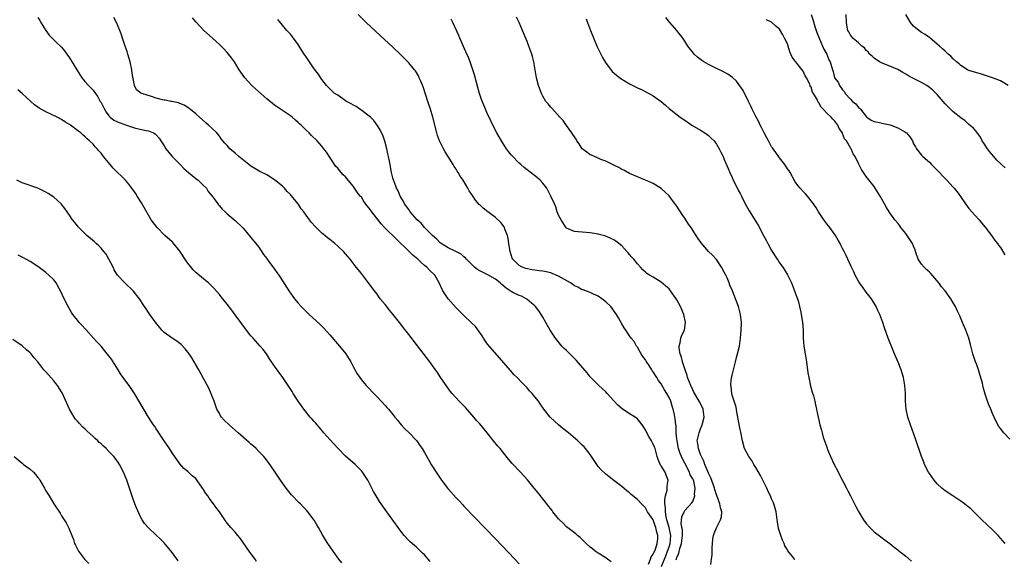
# Model space of a CAD drawing. Units: inches. Extents: x 2676000 to 2679000, y 1542000 to 1544207.
# Drawn here: x 2678512 to 2678762, y 1542423 to 1542560 of the extents above; entities that cross this region are included whole.
import ezdxf

# ---------------------------------------------------------------- set-up
doc = ezdxf.new("R2010")
doc.units = ezdxf.units.IN
doc.header["$MEASUREMENT"] = 0
doc.layers.add('LD26761542_10ft', color=254, linetype='Continuous')

msp = doc.modelspace()

# ---------------------------------------------------------------- linework, layer by layer
at = {"layer": 'LD26761542_10ft'}
for points, elevation in [([(2678678.83, 1542422.83), (2678678.92, 1542423.08), (2678679, 1542423.42), (2678679.46, 1542424.54), (2678679.73, 1542425.73), (2678680.15, 1542427), (2678680.37, 1542429), (2678680.39, 1542430.39), (2678680.08, 1542431.92), (2678680.27, 1542433.73), (2678680.82, 1542435), (2678681, 1542435.31), (2678682.77, 1542437.23), (2678683, 1542437.64), (2678683.53, 1542439), (2678683.47, 1542439.47), (2678683.65, 1542441), (2678683.25, 1542442.75), (2678683.16, 1542443), (2678683, 1542443.35), (2678682.39, 1542444.39), (2678682.2, 1542445), (2678681, 1542447.3), (2678680.39, 1542448.39), (2678680.12, 1542449), (2678679.8, 1542449.8), (2678679.42, 1542451), (2678679.04, 1542453), (2678679, 1542453.48), (2678678.82, 1542455), (2678678.77, 1542456.77), (2678678.7, 1542457), (2678678.56, 1542458.56), (2678678.39, 1542459.61), (2678678.06, 1542461), (2678677.76, 1542461.76), (2678677.43, 1542463), (2678677, 1542464), (2678676.45, 1542465), (2678675.88, 1542465.88), (2678675, 1542467.45), (2678674.31, 1542468.31), (2678673.94, 1542469), (2678673.55, 1542469.55), (2678673, 1542470.48), (2678672.76, 1542470.76), (2678672.63, 1542471), (2678671.94, 1542472.06), (2678671.17, 1542473.17), (2678671, 1542473.47), (2678670.35, 1542474.35), (2678669.97, 1542475), (2678669.63, 1542475.63), (2678669, 1542476.7), (2678668.79, 1542477), (2678668.13, 1542478.13), (2678667.4, 1542479), (2678667, 1542479.61), (2678666.02, 1542481), (2678665.65, 1542481.65), (2678665, 1542482.65), (2678664.17, 1542484.17), (2678663.68, 1542485), (2678662.21, 1542487), (2678661, 1542488.17), (2678660, 1542489), (2678659, 1542489.66), (2678657.82, 1542490.17), (2678657, 1542490.56), (2678655.88, 1542491), (2678655.23, 1542491.23), (2678655, 1542491.27), (2678653.9, 1542491.9), (2678653, 1542492.26), (2678652.58, 1542492.58), (2678651.99, 1542493), (2678649.72, 1542494.28), (2678649, 1542494.71), (2678647.4, 1542495.4), (2678647, 1542495.52), (2678645.81, 1542495.81), (2678645, 1542495.97), (2678644.09, 1542496.09), (2678643, 1542496.25), (2678642.33, 1542496.33), (2678640.66, 1542496.66), (2678639.76, 1542497), (2678639, 1542497.38), (2678637.41, 1542499), (2678637.27, 1542499.27), (2678636.7, 1542501), (2678636.63, 1542501.37), (2678636.39, 1542503), (2678636.24, 1542504.24), (2678636.02, 1542505), (2678635.37, 1542506.63), (2678635.28, 1542507), (2678635.2, 1542507.2), (2678634.33, 1542508.33), (2678633, 1542509.54), (2678631.05, 1542511), (2678629.91, 1542511.91), (2678629, 1542512.8), (2678628.89, 1542512.89), (2678627.96, 1542513.96), (2678627.14, 1542515.14), (2678626.37, 1542516.37), (2678626, 1542517), (2678624.78, 1542519), (2678624.06, 1542520.06), (2678623.52, 1542521), (2678623.31, 1542521.31), (2678623, 1542521.81), (2678622.53, 1542522.53), (2678622.26, 1542523), (2678620.22, 1542526.22), (2678619.79, 1542527), (2678618.82, 1542529), (2678618.33, 1542530.33), (2678618.14, 1542531), (2678617.11, 1542535), (2678616.53, 1542537), (2678615.89, 1542539), (2678614.66, 1542542.66), (2678614.11, 1542544.11), (2678613.69, 1542545), (2678613.46, 1542545.46), (2678612.71, 1542546.71), (2678612.5, 1542547), (2678611, 1542548.81), (2678609, 1542550.83), (2678607, 1542552.71), (2678603.73, 1542555.73), (2678600.24, 1542559), (2678598.15, 1542561)], 8830), ([(2678712.99, 1542561), (2678713.52, 1542559.52), (2678713.96, 1542557.96), (2678714.43, 1542556.43), (2678715.02, 1542555), (2678715.94, 1542553), (2678716.26, 1542552.26), (2678716.99, 1542551), (2678717.54, 1542549.54), (2678717.85, 1542549), (2678718.4, 1542547), (2678718.57, 1542546.57), (2678718.98, 1542545), (2678719.84, 1542543.84), (2678720.22, 1542543), (2678721, 1542541.92), (2678721.44, 1542541.44), (2678721.68, 1542541), (2678723, 1542539.53), (2678723.53, 1542539), (2678724.36, 1542538.36), (2678725, 1542537.48), (2678725.29, 1542537.29), (2678725.51, 1542537), (2678727, 1542535.14), (2678727.16, 1542535), (2678728.27, 1542534.27), (2678729, 1542533.89), (2678730.39, 1542533.61), (2678731, 1542533.45), (2678731.39, 1542533.39), (2678733.05, 1542533.05), (2678735, 1542532.34), (2678736.75, 1542531.25), (2678737, 1542531.12), (2678737.17, 1542531), (2678738.05, 1542530.05), (2678738.69, 1542529), (2678739, 1542528.28), (2678739.45, 1542527.45), (2678739.74, 1542527), (2678741, 1542525.38), (2678741.36, 1542525), (2678743, 1542523.59), (2678743.54, 1542523), (2678744.28, 1542522.28), (2678745, 1542521.55), (2678747, 1542519.43), (2678747.46, 1542519), (2678749, 1542517.28), (2678749.27, 1542517), (2678750.06, 1542516.06), (2678750.88, 1542514.88), (2678752.15, 1542513), (2678753, 1542511.89), (2678753.74, 1542511), (2678755.58, 1542509), (2678756.25, 1542508.25), (2678757.15, 1542507.15), (2678758.77, 1542505), (2678759.7, 1542503.7), (2678760.23, 1542503), (2678760.55, 1542502.55), (2678761, 1542501.95), (2678762.13, 1542500.13)], 8890), ([(2678762.17, 1542522.17), (2678760.13, 1542524.13), (2678759.31, 1542525), (2678758.27, 1542526.27), (2678757.72, 1542527), (2678757, 1542528.15), (2678756.39, 1542529), (2678755.93, 1542529.93), (2678755, 1542531.16), (2678754.18, 1542532.18), (2678753, 1542533.18), (2678752.06, 1542534.06), (2678751, 1542534.81), (2678749, 1542536.39), (2678748.34, 1542537), (2678747, 1542538.35), (2678746.49, 1542539), (2678745, 1542540.74), (2678744.75, 1542541), (2678743.84, 1542541.84), (2678743, 1542542.54), (2678742.32, 1542543), (2678741, 1542543.79), (2678740.17, 1542544.17), (2678738.6, 1542545), (2678737.57, 1542545.57), (2678737, 1542545.94), (2678736.3, 1542546.3), (2678735, 1542547.06), (2678733, 1542547.91), (2678731, 1542548.65), (2678730.32, 1542549), (2678729, 1542549.93), (2678728.5, 1542550.5), (2678727.84, 1542551), (2678727.52, 1542551.52), (2678727, 1542551.92), (2678726.57, 1542552.57), (2678725.87, 1542553), (2678725, 1542553.83), (2678723.59, 1542555), (2678723.37, 1542555.37), (2678723, 1542555.75), (2678722.62, 1542556.62), (2678722.36, 1542557), (2678722.17, 1542557.83), (2678721.98, 1542559), (2678721.88, 1542561)], 8900), ([(2678763, 1542543), (2678761, 1542544.21), (2678759, 1542545), (2678757.51, 1542545.51), (2678757, 1542545.62), (2678755.95, 1542545.95), (2678755, 1542546.2), (2678753, 1542546.84), (2678752.64, 1542547), (2678751, 1542548.06), (2678750.52, 1542548.52), (2678749.87, 1542549), (2678749, 1542549.81), (2678748.43, 1542550.44), (2678747.74, 1542551), (2678747.37, 1542551.37), (2678747, 1542551.7), (2678746.36, 1542552.36), (2678745.6, 1542553), (2678745, 1542553.54), (2678743.08, 1542555.08), (2678741.91, 1542555.91), (2678741, 1542556.45), (2678740.3, 1542557), (2678739, 1542558.07), (2678738.22, 1542559), (2678736.99, 1542561)], 8910), ([(2678517, 1542560.29), (2678517.52, 1542559.52), (2678517.78, 1542559), (2678518.99, 1542557), (2678519.82, 1542555.82), (2678520.62, 1542555), (2678521.82, 1542553.82), (2678522.76, 1542553), (2678523, 1542552.73), (2678523.78, 1542551.78), (2678524.35, 1542551), (2678525, 1542550.03), (2678526.85, 1542547), (2678528.12, 1542545), (2678529, 1542543.99), (2678529.82, 1542543), (2678531, 1542541.83), (2678532.18, 1542540.18), (2678532.81, 1542539), (2678533, 1542538.68), (2678533.84, 1542537), (2678534.27, 1542536.27), (2678535, 1542535.35), (2678535.35, 1542535), (2678536.26, 1542534.26), (2678537, 1542533.87), (2678537.61, 1542533.61), (2678539, 1542533.13), (2678539.45, 1542533), (2678541, 1542532.45), (2678541.78, 1542532.22), (2678544.41, 1542531.59), (2678545, 1542531.5), (2678546.33, 1542531), (2678546.75, 1542530.75), (2678547, 1542530.53), (2678547.7, 1542529.7), (2678548.2, 1542529), (2678549, 1542527.72), (2678549.39, 1542527), (2678551.04, 1542525), (2678553.09, 1542523), (2678553.99, 1542521.99), (2678555.21, 1542521), (2678557, 1542519.47), (2678557.64, 1542519), (2678559, 1542517.72), (2678559.7, 1542517), (2678560.16, 1542516.16), (2678561.15, 1542515), (2678561.66, 1542514.34), (2678562.61, 1542513), (2678562.76, 1542512.76), (2678563, 1542512.5), (2678563.67, 1542511.67), (2678564.45, 1542511), (2678565, 1542510.47), (2678567, 1542508.78), (2678568.88, 1542507), (2678569, 1542506.87), (2678569.85, 1542505.85), (2678571, 1542504.53), (2678573, 1542502.03), (2678574.19, 1542500.19), (2678575, 1542499.18), (2678575.07, 1542499.07), (2678575.57, 1542498.43), (2678577, 1542496.5), (2678577.6, 1542495.6), (2678578.06, 1542495), (2678579, 1542493.56), (2678580.75, 1542490.75), (2678581, 1542490.4), (2678582.04, 1542489), (2678583, 1542487.83), (2678583.77, 1542487), (2678584.38, 1542486.38), (2678585.76, 1542485), (2678588.51, 1542482.51), (2678589.52, 1542481.52), (2678591, 1542479.87), (2678593.46, 1542477), (2678595.07, 1542475), (2678596.33, 1542473), (2678597, 1542471.66), (2678597.96, 1542469.96), (2678598.58, 1542469), (2678599, 1542468.42), (2678600.23, 1542467), (2678600.62, 1542466.62), (2678602.12, 1542465), (2678603, 1542464.1), (2678603.99, 1542463), (2678605, 1542461.94), (2678605.43, 1542461.43), (2678605.84, 1542461), (2678607, 1542459.64), (2678607.52, 1542459), (2678608.2, 1542458.2), (2678609.13, 1542457), (2678610.03, 1542456.03), (2678611, 1542455.12), (2678613.03, 1542453), (2678613.82, 1542451.82), (2678614.39, 1542451), (2678615, 1542450.01), (2678616.09, 1542448.09), (2678616.73, 1542447), (2678617.97, 1542445), (2678619.34, 1542443), (2678620.92, 1542440.92), (2678623, 1542438.57), (2678623.78, 1542437.78), (2678624.73, 1542436.73), (2678625, 1542436.41), (2678625.7, 1542435.7), (2678627, 1542434.3), (2678631, 1542430.22), (2678632.57, 1542428.57), (2678633, 1542428.15), (2678637.88, 1542423), (2678639, 1542421.8)], 8790), ([(2678662.35, 1542422.35), (2678661.41, 1542423), (2678661, 1542423.3), (2678659, 1542424.55), (2678658.31, 1542425), (2678657.57, 1542425.57), (2678657, 1542426.05), (2678655.95, 1542427), (2678655.49, 1542427.49), (2678655, 1542427.95), (2678654.49, 1542428.48), (2678653.82, 1542429), (2678653.39, 1542429.39), (2678653, 1542429.65), (2678651, 1542431.2), (2678650.13, 1542432.13), (2678649.21, 1542433), (2678649, 1542433.23), (2678647.57, 1542435), (2678647.35, 1542435.35), (2678647, 1542435.73), (2678646.46, 1542436.46), (2678646.01, 1542437), (2678644.7, 1542438.7), (2678644.44, 1542439), (2678643.84, 1542439.84), (2678642.84, 1542441), (2678641.1, 1542443.1), (2678639.38, 1542445), (2678637.25, 1542447.25), (2678636.31, 1542448.31), (2678635, 1542449.9), (2678634.15, 1542451), (2678633.61, 1542451.61), (2678632.53, 1542453), (2678630.88, 1542455), (2678629, 1542457.25), (2678628.17, 1542458.17), (2678627.47, 1542459), (2678627, 1542459.59), (2678625.41, 1542461.41), (2678625, 1542461.85), (2678623.83, 1542463), (2678621.99, 1542465), (2678621.53, 1542465.53), (2678619, 1542469.17), (2678618.26, 1542470.26), (2678617.78, 1542471), (2678616.35, 1542473), (2678613, 1542477.38), (2678611, 1542479.96), (2678609.65, 1542481.65), (2678609, 1542482.52), (2678607, 1542485.04), (2678606.1, 1542486.1), (2678605, 1542487.54), (2678603.8, 1542489), (2678603.46, 1542489.46), (2678603, 1542490.13), (2678602.3, 1542491), (2678601.77, 1542491.77), (2678600.07, 1542494.07), (2678599, 1542495.37), (2678597.72, 1542497), (2678596.19, 1542499), (2678595, 1542500.39), (2678594.46, 1542501), (2678593, 1542502.33), (2678592.29, 1542503), (2678591, 1542503.96), (2678590.42, 1542504.42), (2678589.75, 1542505), (2678589.32, 1542505.32), (2678589, 1542505.58), (2678587.27, 1542507.27), (2678586.33, 1542508.33), (2678585.85, 1542509), (2678585, 1542510.14), (2678584.39, 1542511), (2678583.73, 1542511.73), (2678582.97, 1542513.03), (2678581.19, 1542515.19), (2678581, 1542515.44), (2678580.2, 1542516.2), (2678579.52, 1542517), (2678579, 1542517.52), (2678577, 1542519.15), (2678575, 1542520.38), (2678573.27, 1542521.27), (2678571.99, 1542521.99), (2678571, 1542522.6), (2678570.44, 1542523), (2678567.95, 1542525), (2678567, 1542525.89), (2678565.69, 1542527), (2678565, 1542527.8), (2678564.41, 1542528.41), (2678563.5, 1542529.5), (2678563, 1542530.19), (2678562.32, 1542531), (2678561, 1542532.31), (2678560.25, 1542533), (2678559.53, 1542533.53), (2678557.99, 1542535), (2678557, 1542535.86), (2678555.28, 1542537.28), (2678554.07, 1542538.07), (2678553, 1542538.47), (2678552.64, 1542538.64), (2678550.96, 1542538.96), (2678550.67, 1542539), (2678549.28, 1542539.28), (2678549, 1542539.32), (2678548.59, 1542539.41), (2678547, 1542539.83), (2678545.76, 1542540.24), (2678543.32, 1542541), (2678543.11, 1542541.11), (2678543, 1542541.21), (2678541.96, 1542541.96), (2678541.51, 1542543), (2678541.16, 1542544.84), (2678541.07, 1542545.07), (2678540.84, 1542546.84), (2678540.83, 1542547), (2678540.42, 1542549), (2678540.14, 1542549.86), (2678539.82, 1542551), (2678539.65, 1542551.65), (2678539.11, 1542553), (2678538.44, 1542555), (2678538.11, 1542556.11), (2678537.78, 1542557), (2678536.93, 1542559), (2678536.23, 1542560.23)], 8800), ([(2678671.75, 1542421.75), (2678672.32, 1542423), (2678672.45, 1542423.55), (2678673, 1542424.27), (2678673.53, 1542425.53), (2678673.95, 1542427), (2678674.12, 1542428.12), (2678674.17, 1542429), (2678673.87, 1542429.87), (2678673.68, 1542431), (2678673.45, 1542431.45), (2678673, 1542432.97), (2678671.55, 1542435), (2678671.34, 1542435.34), (2678671, 1542436.03), (2678670.01, 1542437), (2678669, 1542438.11), (2678667.38, 1542439.38), (2678667, 1542439.77), (2678666.27, 1542440.27), (2678665, 1542441.39), (2678663, 1542442.95), (2678661.83, 1542443.83), (2678661, 1542444.53), (2678659.69, 1542445.69), (2678659, 1542446.49), (2678657.99, 1542447.99), (2678657.35, 1542449), (2678657, 1542449.48), (2678655.85, 1542451), (2678655.45, 1542451.45), (2678655, 1542451.9), (2678653.87, 1542453), (2678651.51, 1542455), (2678650.1, 1542456.1), (2678649, 1542457.01), (2678647.93, 1542457.93), (2678646.84, 1542459), (2678645.28, 1542461), (2678644.36, 1542462.36), (2678643.9, 1542463), (2678643, 1542464.12), (2678642.26, 1542465), (2678641.63, 1542465.63), (2678641, 1542466.39), (2678640.45, 1542467), (2678639.72, 1542467.72), (2678638.51, 1542469), (2678637.73, 1542469.73), (2678636.77, 1542470.77), (2678634, 1542474), (2678631, 1542477.45), (2678629.96, 1542479), (2678629.59, 1542479.59), (2678627.92, 1542481.92), (2678626.91, 1542482.91), (2678625, 1542484.74), (2678623.87, 1542485.87), (2678623, 1542486.69), (2678621.01, 1542489), (2678620.2, 1542490.2), (2678619.69, 1542491), (2678618.71, 1542493), (2678617.6, 1542495), (2678616.25, 1542496.25), (2678615.59, 1542497), (2678615, 1542497.44), (2678614.13, 1542498.13), (2678613.3, 1542499), (2678612.07, 1542500.07), (2678611.15, 1542501), (2678607.99, 1542503.99), (2678604.97, 1542506.97), (2678603.99, 1542507.99), (2678601.65, 1542511), (2678601.38, 1542511.38), (2678601, 1542511.97), (2678600.51, 1542512.51), (2678599.66, 1542513.66), (2678599, 1542514.69), (2678598.73, 1542515), (2678597.96, 1542515.96), (2678597.25, 1542517), (2678597, 1542517.4), (2678595.66, 1542519), (2678595, 1542519.88), (2678594.41, 1542520.41), (2678593.46, 1542521.46), (2678593, 1542522.05), (2678592.52, 1542522.52), (2678590.12, 1542526.12), (2678589.48, 1542527), (2678589, 1542527.62), (2678587.81, 1542529), (2678586.35, 1542530.35), (2678585.8, 1542531), (2678585, 1542531.67), (2678583.7, 1542533), (2678583.32, 1542533.32), (2678583, 1542533.68), (2678582.26, 1542534.26), (2678581.45, 1542535), (2678581, 1542535.38), (2678580.02, 1542536.02), (2678577, 1542538.07), (2678575, 1542539.65), (2678572.14, 1542542.14), (2678571.26, 1542543), (2678569.43, 1542545), (2678568.42, 1542546.42), (2678568.04, 1542547), (2678566.81, 1542549), (2678566.06, 1542550.06), (2678565.32, 1542551), (2678565, 1542551.38), (2678564.2, 1542552.2), (2678563, 1542553.38), (2678561.23, 1542555), (2678559.1, 1542557), (2678557, 1542559.16), (2678556.15, 1542560.15)], 8810), ([(2678675.12, 1542421.12), (2678676.19, 1542423.81), (2678676.61, 1542425), (2678677, 1542426.15), (2678677.27, 1542427), (2678677.44, 1542429), (2678677.04, 1542431.04), (2678676.48, 1542433), (2678676.29, 1542433.71), (2678676.09, 1542435), (2678676.11, 1542436.11), (2678675.93, 1542437), (2678675.91, 1542438.09), (2678676.1, 1542439), (2678676.5, 1542440.5), (2678676.56, 1542441), (2678676.53, 1542441.47), (2678676.74, 1542443), (2678676.31, 1542444.31), (2678675.98, 1542445), (2678675, 1542446.64), (2678674.85, 1542446.85), (2678674.22, 1542448.22), (2678673.99, 1542449), (2678673.47, 1542451), (2678673.34, 1542451.34), (2678673, 1542452.13), (2678672.54, 1542453), (2678671.9, 1542454.1), (2678671.35, 1542455), (2678671, 1542455.75), (2678670.51, 1542456.51), (2678670.22, 1542457), (2678669, 1542458.53), (2678668.41, 1542459), (2678667, 1542459.83), (2678665.09, 1542461.09), (2678663.99, 1542461.99), (2678663.11, 1542463), (2678663, 1542463.15), (2678661.31, 1542465), (2678661, 1542465.37), (2678660.16, 1542466.16), (2678659.2, 1542467), (2678657.2, 1542469), (2678657, 1542469.22), (2678656.22, 1542470.22), (2678653.44, 1542473.44), (2678652.45, 1542474.45), (2678651, 1542475.87), (2678650.42, 1542476.42), (2678649.85, 1542477), (2678648.54, 1542478.54), (2678648.19, 1542479), (2678646.9, 1542481), (2678646.2, 1542482.2), (2678645.77, 1542483), (2678645, 1542484.35), (2678644.75, 1542484.75), (2678643.95, 1542485.95), (2678643.15, 1542487), (2678643, 1542487.16), (2678642.16, 1542487.84), (2678640.91, 1542488.91), (2678640.77, 1542489), (2678639.6, 1542489.6), (2678639, 1542489.77), (2678637.43, 1542490.57), (2678637, 1542490.8), (2678636.75, 1542491), (2678635.69, 1542491.69), (2678634.58, 1542492.58), (2678634.18, 1542493), (2678633, 1542493.99), (2678631.06, 1542495.06), (2678629, 1542496.06), (2678628.4, 1542496.4), (2678627.71, 1542497), (2678625.63, 1542499), (2678625.36, 1542499.36), (2678625, 1542499.61), (2678624.26, 1542500.26), (2678622.94, 1542500.94), (2678621, 1542501.89), (2678619.2, 1542503), (2678619, 1542503.16), (2678618.09, 1542504.09), (2678617.04, 1542505), (2678615.04, 1542507), (2678614.12, 1542508.12), (2678613.12, 1542509), (2678611.39, 1542511), (2678611.26, 1542511.26), (2678611, 1542511.59), (2678609.96, 1542513), (2678609.67, 1542513.67), (2678609, 1542514.71), (2678608.83, 1542515), (2678608.31, 1542516.31), (2678607.94, 1542517), (2678607.28, 1542518.72), (2678607.17, 1542519), (2678607, 1542519.61), (2678606.68, 1542521), (2678606.39, 1542522.39), (2678606.3, 1542523), (2678606.14, 1542523.86), (2678605.89, 1542525), (2678605.72, 1542525.72), (2678605.45, 1542527), (2678604.95, 1542528.95), (2678604.41, 1542530.41), (2678604.14, 1542531), (2678603.76, 1542531.76), (2678602.99, 1542533), (2678602.13, 1542534.13), (2678601.28, 1542535), (2678601, 1542535.26), (2678600, 1542536), (2678599, 1542536.77), (2678598.64, 1542537), (2678597.68, 1542537.68), (2678597, 1542538.04), (2678596.41, 1542538.41), (2678595.23, 1542539), (2678595, 1542539.17), (2678593, 1542540.54), (2678592.22, 1542541), (2678591.61, 1542541.61), (2678591, 1542542.16), (2678590.61, 1542542.61), (2678590.19, 1542543), (2678589, 1542544.51), (2678588.02, 1542546.02), (2678587, 1542547.29), (2678585.88, 1542549), (2678585.5, 1542549.5), (2678585, 1542550.27), (2678584.54, 1542551), (2678583.92, 1542551.92), (2678583.26, 1542553), (2678583, 1542553.38), (2678581.82, 1542555), (2678581, 1542556), (2678580.11, 1542557), (2678579, 1542558.32), (2678577.79, 1542559.79)], 8820), ([(2678687.61, 1542421.61), (2678687.79, 1542423), (2678687.94, 1542424.06), (2678687.9, 1542425.9), (2678687.99, 1542427), (2678688.11, 1542428.11), (2678688.26, 1542429), (2678688.48, 1542429.52), (2678689, 1542430.97), (2678690.06, 1542433), (2678690.26, 1542433.74), (2678690.35, 1542435), (2678690.04, 1542436.04), (2678689.89, 1542437), (2678689.09, 1542439.09), (2678689, 1542439.31), (2678688.62, 1542440.62), (2678688.52, 1542441), (2678688.23, 1542441.77), (2678687.62, 1542443.62), (2678687, 1542444.75), (2678686.8, 1542445.2), (2678686.1, 1542447), (2678685.85, 1542447.85), (2678685.22, 1542449), (2678685, 1542449.52), (2678684.45, 1542451), (2678684.29, 1542452.29), (2678684.16, 1542453), (2678684.6, 1542455), (2678685, 1542456.02), (2678685.43, 1542457), (2678685.92, 1542459), (2678685.7, 1542460.3), (2678685.64, 1542461), (2678685.44, 1542461.44), (2678684.63, 1542463), (2678683.3, 1542465.3), (2678683, 1542465.89), (2678682.49, 1542467), (2678681.71, 1542469), (2678681.56, 1542469.56), (2678681.05, 1542471), (2678680.42, 1542473), (2678680.18, 1542474.18), (2678679.82, 1542475), (2678679.54, 1542476.46), (2678679.54, 1542477), (2678679.79, 1542477.79), (2678680.01, 1542479), (2678680.28, 1542479.72), (2678680.88, 1542481), (2678681.16, 1542483), (2678680.73, 1542485), (2678679.89, 1542487), (2678679, 1542488.69), (2678678.82, 1542489), (2678677.41, 1542491), (2678677.23, 1542491.23), (2678677, 1542491.47), (2678676.21, 1542492.21), (2678675, 1542493.22), (2678673, 1542494.45), (2678672.02, 1542495), (2678671.39, 1542495.39), (2678671, 1542495.74), (2678670.32, 1542496.32), (2678669.77, 1542497), (2678669, 1542497.87), (2678668.1, 1542499), (2678667.56, 1542499.56), (2678667, 1542500.24), (2678666.62, 1542500.62), (2678666.29, 1542501), (2678665, 1542502.37), (2678664.25, 1542503), (2678663.54, 1542503.54), (2678663, 1542503.92), (2678662.27, 1542504.27), (2678661, 1542504.81), (2678659.26, 1542505.26), (2678659, 1542505.35), (2678657, 1542505.72), (2678655, 1542505.88), (2678653.92, 1542505.92), (2678653, 1542506.01), (2678651, 1542506.91), (2678650.96, 1542506.96), (2678649.64, 1542509), (2678649, 1542510.19), (2678648.67, 1542511), (2678648.28, 1542512.28), (2678647.92, 1542513), (2678647.06, 1542515), (2678646.37, 1542516.37), (2678646, 1542517), (2678645, 1542518.29), (2678644.34, 1542519), (2678643.64, 1542519.64), (2678641, 1542521.67), (2678640.27, 1542522.27), (2678639.41, 1542523), (2678639, 1542523.37), (2678637.21, 1542525.21), (2678637, 1542525.44), (2678636.31, 1542526.31), (2678635.81, 1542527), (2678635, 1542528.2), (2678634.49, 1542529), (2678633.38, 1542531), (2678632.35, 1542533), (2678631.36, 1542535), (2678631, 1542535.76), (2678630.43, 1542537), (2678629.45, 1542539.45), (2678628.95, 1542541), (2678628.52, 1542542.52), (2678627.71, 1542545.71), (2678627.3, 1542547), (2678626.57, 1542549), (2678626.12, 1542550.12), (2678625.52, 1542551.52), (2678623.98, 1542555), (2678623.69, 1542555.69), (2678622.18, 1542559), (2678621.8, 1542559.8)], 8840), ([(2678708.92, 1542422.92), (2678708.84, 1542423), (2678708.32, 1542423.68), (2678707.13, 1542425.13), (2678707, 1542425.38), (2678706.38, 1542426.38), (2678706.2, 1542427), (2678705.8, 1542427.8), (2678705.37, 1542429), (2678704.78, 1542430.78), (2678704.47, 1542432.47), (2678704.42, 1542433), (2678704.14, 1542435), (2678703.91, 1542435.91), (2678703.58, 1542437), (2678703.41, 1542437.41), (2678703, 1542438.28), (2678702.71, 1542439), (2678702.16, 1542440.16), (2678701.79, 1542441), (2678701, 1542442.47), (2678700.16, 1542444.16), (2678699, 1542446.22), (2678698.52, 1542447), (2678697.98, 1542447.98), (2678697.19, 1542449), (2678696.15, 1542451), (2678695.6, 1542453), (2678695.16, 1542455.16), (2678695, 1542455.87), (2678694.51, 1542458.51), (2678694.47, 1542459), (2678694.22, 1542460.22), (2678694.08, 1542461), (2678693.89, 1542461.89), (2678693.49, 1542463), (2678693, 1542464.56), (2678692.88, 1542465), (2678692.74, 1542466.74), (2678692.63, 1542467), (2678692.63, 1542467.37), (2678692.84, 1542469), (2678693, 1542469.63), (2678693.31, 1542471), (2678693.69, 1542472.31), (2678693.81, 1542473), (2678694.09, 1542474.08), (2678694.34, 1542475), (2678694.82, 1542477), (2678695.13, 1542479), (2678695.29, 1542481), (2678695.33, 1542483), (2678695.15, 1542485), (2678694.71, 1542486.71), (2678694.62, 1542487), (2678693.62, 1542489.62), (2678693.06, 1542491), (2678692.45, 1542492.45), (2678692.25, 1542493), (2678691.7, 1542494.3), (2678691.37, 1542495), (2678691, 1542495.72), (2678690.3, 1542497), (2678689, 1542498.91), (2678688.93, 1542499), (2678688.01, 1542500.01), (2678686.98, 1542501), (2678685.13, 1542503.13), (2678684.3, 1542504.3), (2678683.9, 1542505), (2678683.52, 1542505.52), (2678683, 1542506.35), (2678682.57, 1542507), (2678681.91, 1542507.91), (2678681, 1542509.41), (2678680.35, 1542510.35), (2678679, 1542512.47), (2678677.9, 1542513.9), (2678677, 1542515.06), (2678676.03, 1542516.03), (2678675, 1542516.92), (2678673, 1542518.16), (2678671, 1542519.06), (2678669, 1542519.87), (2678667, 1542520.75), (2678665.53, 1542521.53), (2678665, 1542521.76), (2678664.23, 1542522.23), (2678663, 1542522.82), (2678662.68, 1542523), (2678661, 1542523.85), (2678659.71, 1542524.29), (2678659, 1542524.61), (2678658.08, 1542525), (2678657.35, 1542525.35), (2678657, 1542525.46), (2678656.15, 1542526.15), (2678654.99, 1542527), (2678654.25, 1542528.25), (2678653.6, 1542529), (2678653.44, 1542529.44), (2678653, 1542530.02), (2678652.64, 1542530.64), (2678652.32, 1542531), (2678651, 1542532.91), (2678650.12, 1542534.12), (2678649.3, 1542535), (2678647.28, 1542537.28), (2678647, 1542537.56), (2678646.34, 1542538.34), (2678645.8, 1542539), (2678645, 1542540.29), (2678644.63, 1542541), (2678643.93, 1542543), (2678643.44, 1542545), (2678642.72, 1542549), (2678642.36, 1542550.36), (2678642.19, 1542551), (2678641.48, 1542553), (2678641, 1542554.14), (2678639.85, 1542557), (2678639, 1542558.98), (2678638.37, 1542560.37)], 8850), ([(2678655.96, 1542559.96), (2678656.31, 1542559), (2678657.09, 1542557), (2678658.82, 1542552.82), (2678659.68, 1542551), (2678660.12, 1542550.12), (2678660.89, 1542548.89), (2678662.6, 1542546.6), (2678663.64, 1542545.64), (2678664.8, 1542544.8), (2678667, 1542543.46), (2678667.85, 1542543), (2678669, 1542542.42), (2678669.98, 1542541.98), (2678671.31, 1542541.31), (2678673, 1542540.38), (2678675, 1542538.95), (2678676.07, 1542538.07), (2678677, 1542537.24), (2678679.86, 1542535), (2678681, 1542534.2), (2678682.77, 1542533), (2678685, 1542531.72), (2678686.11, 1542531), (2678686.64, 1542530.64), (2678687, 1542530.38), (2678687.72, 1542529.72), (2678688.41, 1542529), (2678689, 1542528.18), (2678689.72, 1542527), (2678690.1, 1542526.1), (2678690.69, 1542525), (2678690.78, 1542524.78), (2678691, 1542524.31), (2678691.96, 1542521.96), (2678692.39, 1542521), (2678693, 1542519.7), (2678693.28, 1542519), (2678693.57, 1542518.43), (2678694.49, 1542516.49), (2678695, 1542515.63), (2678695.33, 1542515), (2678696.3, 1542513), (2678697, 1542511.84), (2678697.3, 1542511.3), (2678697.44, 1542511), (2678698.85, 1542508.85), (2678699.61, 1542507.61), (2678701, 1542504.85), (2678701.68, 1542503.68), (2678702.02, 1542503), (2678703, 1542501.24), (2678704.43, 1542499), (2678704.64, 1542498.64), (2678705, 1542498.11), (2678705.81, 1542497), (2678706.28, 1542496.28), (2678707.04, 1542495.04), (2678708.04, 1542493), (2678708.83, 1542491), (2678709, 1542490.48), (2678709.55, 1542489), (2678709.8, 1542488.2), (2678710.1, 1542487), (2678710.4, 1542485.6), (2678710.8, 1542483), (2678710.98, 1542481), (2678711.04, 1542479), (2678711.17, 1542477), (2678711.49, 1542475), (2678711.83, 1542473), (2678712.21, 1542470.21), (2678712.4, 1542469), (2678712.85, 1542466.85), (2678713.31, 1542465.31), (2678713.6, 1542464.4), (2678713.99, 1542463), (2678714.14, 1542462.14), (2678714.42, 1542461), (2678714.49, 1542460.49), (2678714.77, 1542459), (2678715.21, 1542457), (2678715.65, 1542455.65), (2678715.78, 1542455), (2678716.1, 1542453.9), (2678716.42, 1542453), (2678716.59, 1542452.59), (2678717, 1542451.34), (2678717.2, 1542450.8), (2678717.93, 1542449), (2678718.84, 1542447), (2678719.59, 1542445.59), (2678719.89, 1542445), (2678721, 1542442.96), (2678722, 1542441), (2678722.32, 1542440.32), (2678722.99, 1542439), (2678723.65, 1542437.65), (2678724.01, 1542437), (2678724.33, 1542436.33), (2678725, 1542435.06), (2678726.29, 1542433), (2678727, 1542432.01), (2678727.9, 1542431), (2678729, 1542429.93), (2678731, 1542428.39), (2678731.8, 1542427.8), (2678733, 1542426.97), (2678734.03, 1542426.03), (2678735, 1542425.34), (2678735.18, 1542425.18), (2678737, 1542423.72), (2678738.46, 1542422.46)], 8860), ([(2678762.23, 1542427), (2678761.66, 1542427.66), (2678760.42, 1542429), (2678759, 1542430.43), (2678756.31, 1542433), (2678753.63, 1542435.63), (2678753, 1542436.13), (2678752.52, 1542436.52), (2678751.87, 1542437), (2678751, 1542437.66), (2678748.95, 1542439), (2678747, 1542440.32), (2678746.16, 1542441), (2678745, 1542442.11), (2678744.21, 1542443), (2678743, 1542444.68), (2678742.78, 1542445), (2678741.76, 1542447), (2678741.55, 1542447.55), (2678740.99, 1542449), (2678739.48, 1542453.48), (2678738.2, 1542457), (2678737.51, 1542459), (2678737.09, 1542461), (2678736.98, 1542463.02), (2678736.95, 1542465), (2678736.79, 1542467), (2678736.43, 1542469), (2678736.11, 1542470.11), (2678735.83, 1542471), (2678735.06, 1542472.94), (2678734.41, 1542474.41), (2678734.18, 1542475), (2678733.83, 1542475.83), (2678732.54, 1542479), (2678731.64, 1542481.64), (2678731.22, 1542483), (2678730.47, 1542485), (2678729.96, 1542485.97), (2678729.53, 1542487), (2678728.31, 1542489), (2678727, 1542490.65), (2678726.02, 1542492.02), (2678725.27, 1542493), (2678725, 1542493.42), (2678724.16, 1542495), (2678723.84, 1542495.84), (2678723.26, 1542497), (2678723.19, 1542497.19), (2678722.32, 1542499), (2678721.91, 1542499.91), (2678721.36, 1542501), (2678721, 1542501.75), (2678720.58, 1542502.58), (2678720.35, 1542503), (2678719.87, 1542503.87), (2678719.2, 1542505), (2678719, 1542505.3), (2678717.73, 1542507), (2678717, 1542507.93), (2678716.21, 1542509), (2678714.88, 1542511), (2678714.21, 1542512.21), (2678713.39, 1542513.39), (2678712.11, 1542515), (2678711.59, 1542515.59), (2678711, 1542516.17), (2678710.22, 1542517), (2678709.66, 1542517.66), (2678709, 1542518.59), (2678707.69, 1542521), (2678707.41, 1542521.41), (2678707, 1542521.94), (2678706.33, 1542523), (2678705, 1542524.72), (2678704.06, 1542526.06), (2678703.36, 1542527), (2678703.23, 1542527.23), (2678703, 1542527.52), (2678702.2, 1542529), (2678701.8, 1542529.8), (2678701, 1542531.17), (2678700.42, 1542532.42), (2678700.1, 1542533), (2678699.79, 1542533.79), (2678699, 1542535.15), (2678698.08, 1542537), (2678697.77, 1542537.77), (2678697.14, 1542539), (2678695.78, 1542541.78), (2678694.95, 1542542.95), (2678694.09, 1542544.09), (2678693.07, 1542545.07), (2678691.9, 1542545.9), (2678691, 1542546.39), (2678689.81, 1542547), (2678689, 1542547.37), (2678687, 1542548.34), (2678685.82, 1542549), (2678685.33, 1542549.33), (2678685, 1542549.61), (2678684.21, 1542550.21), (2678683.36, 1542551), (2678683.2, 1542551.2), (2678681.8, 1542553), (2678681, 1542554.23), (2678680.47, 1542555), (2678679, 1542556.94), (2678677.17, 1542559), (2678676.22, 1542560.22)], 8870), ([(2678763.37, 1542453.37), (2678761.87, 1542455), (2678761, 1542456.12), (2678760.64, 1542456.64), (2678759.9, 1542457.9), (2678759.43, 1542459), (2678759, 1542459.9), (2678758.54, 1542461), (2678758.1, 1542462.1), (2678757.77, 1542463), (2678757.17, 1542464.83), (2678756.62, 1542466.62), (2678756.43, 1542467.57), (2678756.02, 1542469), (2678755.76, 1542469.76), (2678755.43, 1542471), (2678755, 1542472.27), (2678754.72, 1542473), (2678754.05, 1542475), (2678753.41, 1542477.41), (2678752.96, 1542479), (2678752.23, 1542481), (2678751.41, 1542483), (2678750.68, 1542484.68), (2678750.55, 1542485), (2678750, 1542486), (2678749.61, 1542487), (2678749, 1542487.99), (2678748.45, 1542489), (2678746.98, 1542491), (2678746.03, 1542492.03), (2678745.36, 1542493), (2678743.39, 1542495.38), (2678743, 1542495.75), (2678742.33, 1542496.33), (2678741.65, 1542497), (2678741, 1542497.79), (2678740.18, 1542499), (2678739.77, 1542500.23), (2678739.48, 1542501), (2678739.36, 1542501.36), (2678739, 1542502.28), (2678738.68, 1542503), (2678738.03, 1542504.03), (2678737, 1542505.54), (2678735.79, 1542507), (2678735.48, 1542507.48), (2678735, 1542508.14), (2678734.27, 1542509), (2678733, 1542510.79), (2678732.84, 1542511), (2678732.11, 1542512.11), (2678731.59, 1542513), (2678730.49, 1542515), (2678729.27, 1542517), (2678729, 1542517.39), (2678727, 1542519.98), (2678725.75, 1542521.75), (2678725, 1542523.29), (2678724.19, 1542525), (2678723.71, 1542525.71), (2678723.14, 1542527), (2678723.07, 1542527.07), (2678721.96, 1542529), (2678721.52, 1542529.52), (2678721, 1542530.89), (2678720.94, 1542531), (2678720.13, 1542532.13), (2678719.75, 1542533), (2678719, 1542534.03), (2678718.5, 1542534.5), (2678718.13, 1542535), (2678717, 1542536.03), (2678716.11, 1542537), (2678715.53, 1542537.53), (2678715, 1542538.66), (2678714.83, 1542538.83), (2678714.56, 1542539.44), (2678713.62, 1542541), (2678713.36, 1542541.36), (2678713, 1542542.58), (2678712.8, 1542542.8), (2678712.78, 1542543), (2678712.67, 1542543.33), (2678711.83, 1542545), (2678711.51, 1542545.51), (2678711, 1542546.64), (2678709.68, 1542548.32), (2678709.11, 1542549), (2678709, 1542549.18), (2678708.18, 1542550.18), (2678707.9, 1542551), (2678707.6, 1542551.6), (2678707.19, 1542553), (2678707, 1542553.57), (2678706.31, 1542555), (2678705.84, 1542555.84), (2678705, 1542557.28), (2678704.09, 1542558.09), (2678703, 1542559.09), (2678701.7, 1542559.7)], 8880), ([(2678616.41, 1542422.41), (2678615, 1542424.06), (2678614.53, 1542424.53), (2678613, 1542426), (2678612.44, 1542426.44), (2678611.36, 1542427.36), (2678611, 1542427.71), (2678609.86, 1542429), (2678609, 1542430.05), (2678608.36, 1542431), (2678605, 1542435.58), (2678604.01, 1542437), (2678603.6, 1542437.6), (2678602.72, 1542439), (2678602.11, 1542440.11), (2678601, 1542442.34), (2678600.63, 1542443), (2678599.28, 1542445), (2678599, 1542445.34), (2678597.4, 1542447), (2678595, 1542449.13), (2678593, 1542451.09), (2678591, 1542453.31), (2678589.51, 1542455), (2678588.35, 1542456.35), (2678587.77, 1542457), (2678587.43, 1542457.43), (2678587, 1542457.9), (2678586.5, 1542458.5), (2678586.05, 1542459), (2678584.39, 1542461), (2678583.83, 1542461.83), (2678582.95, 1542463), (2678581.71, 1542465), (2678581.45, 1542465.45), (2678580.45, 1542467), (2678579.07, 1542469), (2678577, 1542471.88), (2678575.74, 1542473.74), (2678574.91, 1542475), (2678574.1, 1542476.1), (2678573.37, 1542477), (2678571.53, 1542479), (2678571, 1542479.61), (2678569.89, 1542481), (2678567, 1542484.94), (2678566.12, 1542486.12), (2678565, 1542487.59), (2678563.49, 1542489.49), (2678563, 1542490.08), (2678561.64, 1542491.64), (2678561, 1542492.28), (2678560.21, 1542493), (2678559.56, 1542493.56), (2678559, 1542494), (2678557, 1542495.67), (2678556.35, 1542496.35), (2678555, 1542497.98), (2678554.59, 1542498.59), (2678553, 1542501.06), (2678551.22, 1542503.22), (2678551, 1542503.44), (2678549.15, 1542505), (2678547.23, 1542507), (2678545.75, 1542509), (2678545, 1542510.19), (2678543.27, 1542513.27), (2678542.2, 1542515), (2678541.73, 1542515.73), (2678540.84, 1542517), (2678540.03, 1542518.03), (2678539.21, 1542519), (2678536.11, 1542522.11), (2678535.3, 1542523), (2678533.67, 1542525), (2678533, 1542525.86), (2678532.48, 1542526.48), (2678532.03, 1542527), (2678531.51, 1542527.51), (2678531, 1542528.13), (2678530.12, 1542529), (2678529.49, 1542529.49), (2678529, 1542530.04), (2678528.47, 1542530.47), (2678527.84, 1542531), (2678527.34, 1542531.34), (2678527, 1542531.65), (2678525.24, 1542533), (2678525, 1542533.15), (2678523.83, 1542533.83), (2678523, 1542534.41), (2678521.87, 1542535), (2678520.13, 1542535.87), (2678519, 1542536.35), (2678517.3, 1542537.3), (2678517, 1542537.56), (2678516.14, 1542538.14), (2678515.24, 1542539), (2678513, 1542541.03), (2678511.91, 1542541.91)], 8780), ([(2678594.06, 1542422.06), (2678593.3, 1542423), (2678591.85, 1542425), (2678590.49, 1542427), (2678589.91, 1542427.91), (2678589.15, 1542429.15), (2678588.12, 1542431), (2678587.69, 1542431.69), (2678587, 1542432.85), (2678585.41, 1542435), (2678585, 1542435.49), (2678584.25, 1542436.25), (2678583.57, 1542437), (2678583.27, 1542437.27), (2678581.31, 1542439.31), (2678579.92, 1542441), (2678578.51, 1542443), (2678577, 1542445.25), (2678575.47, 1542447.47), (2678574.6, 1542448.6), (2678574.24, 1542449), (2678573, 1542450.31), (2678572.31, 1542451), (2678571.63, 1542451.63), (2678571, 1542452.15), (2678570.56, 1542452.56), (2678567.75, 1542455), (2678565.48, 1542457), (2678564.24, 1542458.24), (2678563.58, 1542459), (2678563.33, 1542459.33), (2678563, 1542459.89), (2678562.39, 1542461), (2678562, 1542462.01), (2678561.66, 1542463), (2678560.93, 1542464.93), (2678560.3, 1542466.3), (2678559, 1542468.81), (2678557.78, 1542471), (2678556.61, 1542473), (2678556, 1542474), (2678555.33, 1542475), (2678555, 1542475.46), (2678554.32, 1542476.32), (2678553.35, 1542477.35), (2678553, 1542477.67), (2678552.25, 1542478.25), (2678551, 1542479), (2678549, 1542480.42), (2678548.43, 1542481), (2678547.82, 1542481.82), (2678547, 1542482.8), (2678545.35, 1542485), (2678545, 1542485.49), (2678544.41, 1542486.41), (2678544.01, 1542487), (2678542.74, 1542489), (2678541.15, 1542491), (2678539, 1542493.05), (2678537.18, 1542495), (2678537, 1542495.22), (2678536.35, 1542496.35), (2678536.04, 1542497), (2678535.02, 1542499), (2678534.28, 1542500.28), (2678533.75, 1542501), (2678533, 1542501.84), (2678532.42, 1542502.42), (2678531.76, 1542503), (2678531.37, 1542503.37), (2678529.41, 1542505), (2678527.36, 1542507), (2678527.21, 1542507.21), (2678527, 1542507.45), (2678526.33, 1542508.33), (2678525.75, 1542509), (2678525, 1542510.16), (2678524.42, 1542511), (2678523.86, 1542511.86), (2678522.89, 1542513), (2678521, 1542514.69), (2678519.63, 1542515.63), (2678519, 1542516.01), (2678518.35, 1542516.35), (2678516.98, 1542516.98), (2678513, 1542518.37), (2678511.62, 1542519)], 8770), ([(2678572.42, 1542422.42), (2678572.04, 1542423), (2678570.74, 1542424.74), (2678568.29, 1542428.29), (2678567.66, 1542429), (2678567, 1542429.8), (2678565.93, 1542431), (2678565, 1542432.15), (2678564.35, 1542433), (2678563, 1542435), (2678562.14, 1542436.14), (2678561.55, 1542437), (2678560.42, 1542438.42), (2678560.07, 1542439), (2678559.6, 1542439.6), (2678559, 1542440.63), (2678558.76, 1542441), (2678557.19, 1542443.19), (2678557, 1542443.4), (2678556.13, 1542444.13), (2678555, 1542445.22), (2678554.01, 1542446.01), (2678553, 1542447.15), (2678551, 1542449.96), (2678550.61, 1542450.61), (2678550.33, 1542451), (2678548.98, 1542453.02), (2678547.66, 1542455), (2678547.41, 1542455.41), (2678547, 1542455.98), (2678546.6, 1542456.6), (2678546.3, 1542457), (2678545.8, 1542457.8), (2678545.03, 1542459), (2678541.47, 1542465), (2678540.14, 1542467), (2678539, 1542468.45), (2678538.65, 1542469), (2678537.93, 1542469.93), (2678537.34, 1542471), (2678535.64, 1542473.64), (2678535, 1542474.56), (2678533.91, 1542475.91), (2678533, 1542476.94), (2678531.99, 1542477.99), (2678531.08, 1542479), (2678529.17, 1542481.17), (2678529, 1542481.39), (2678528.22, 1542482.22), (2678527.46, 1542483), (2678527, 1542483.59), (2678525.85, 1542485), (2678525.51, 1542485.51), (2678524.63, 1542487), (2678523.65, 1542489), (2678522.76, 1542491), (2678522.4, 1542491.6), (2678521.6, 1542493), (2678521.34, 1542493.34), (2678521, 1542493.74), (2678519.78, 1542495), (2678519, 1542495.67), (2678517, 1542497.15), (2678515, 1542498.42), (2678513.34, 1542499.34), (2678512.02, 1542500.02)], 8760), ([(2678552.57, 1542422.57), (2678551, 1542424.7), (2678549, 1542427.12), (2678548.04, 1542428.04), (2678547, 1542429.11), (2678545, 1542430.89), (2678544.05, 1542432.05), (2678543.44, 1542433), (2678543, 1542433.72), (2678541.99, 1542435.99), (2678541.6, 1542437), (2678541, 1542438.7), (2678540.24, 1542441), (2678539.52, 1542443), (2678538.74, 1542445), (2678537.71, 1542447), (2678537.4, 1542447.4), (2678537, 1542448), (2678536.55, 1542448.55), (2678536.23, 1542449), (2678535, 1542450.3), (2678534.29, 1542451), (2678533.59, 1542451.59), (2678533, 1542452.21), (2678532.57, 1542452.57), (2678532.16, 1542453), (2678531.54, 1542453.54), (2678531, 1542454.09), (2678529.46, 1542455.46), (2678529, 1542455.93), (2678528.42, 1542456.42), (2678527.43, 1542457.43), (2678527, 1542457.95), (2678526.5, 1542458.5), (2678526.15, 1542459), (2678524.99, 1542460.99), (2678523.22, 1542465), (2678523.14, 1542465.14), (2678523, 1542465.39), (2678521.93, 1542467), (2678521.51, 1542467.51), (2678521, 1542468.19), (2678519.67, 1542469.67), (2678519, 1542470.49), (2678518.52, 1542471), (2678516.94, 1542473), (2678516.04, 1542474.04), (2678515.26, 1542475), (2678515, 1542475.26), (2678514.07, 1542476.07), (2678513, 1542477.06), (2678510.67, 1542478.67)], 8750), ([(2678511.02, 1542449), (2678513, 1542447.28), (2678513.35, 1542447), (2678515, 1542445.78), (2678515.9, 1542445), (2678516.42, 1542444.42), (2678517, 1542443.67), (2678517.31, 1542443.31), (2678517.51, 1542443), (2678518.65, 1542441), (2678519, 1542440.3), (2678519.82, 1542439), (2678521, 1542437), (2678522.65, 1542434.65), (2678523, 1542433.97), (2678523.62, 1542433), (2678524.18, 1542432.18), (2678524.72, 1542431), (2678524.83, 1542430.83), (2678525.58, 1542429), (2678526.01, 1542428.01), (2678526.3, 1542427), (2678526.54, 1542426.54), (2678527, 1542425.54), (2678527.28, 1542425), (2678528.81, 1542423), (2678529.87, 1542421.87)], 8740)]:
    msp.add_lwpolyline(points, dxfattribs=dict(at, elevation=elevation))

doc.saveas('drawing.dxf')
